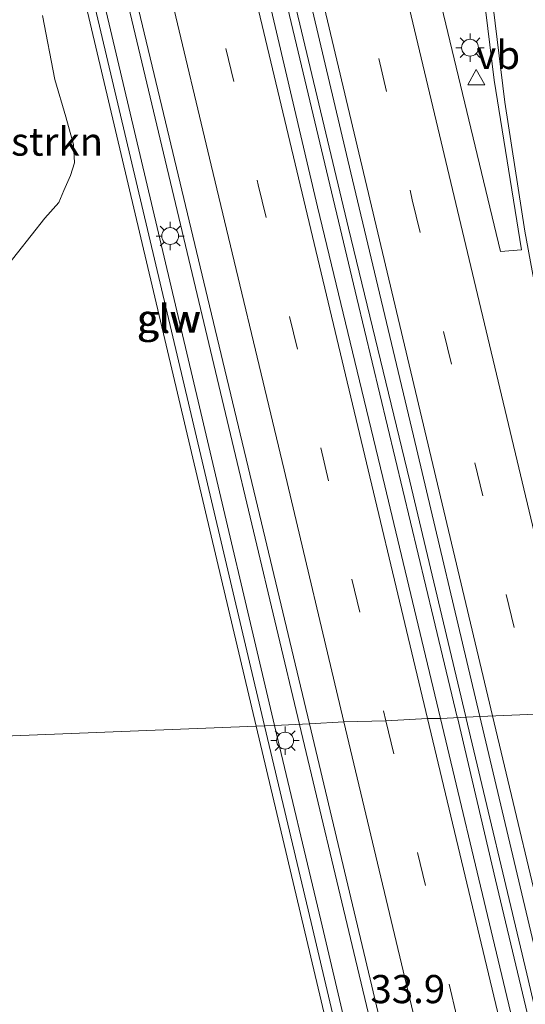
# Model space of a CAD drawing. Units: metres. Extents: x 130559 to 131447, y 518749 to 525003.
# Drawn here: x 131065 to 131109, y 520060 to 520147 of the extents above; entities that cross this region are included whole.
import ezdxf
from ezdxf.enums import TextEntityAlignment as Align

# ---------------------------------------------------------------- set-up
doc = ezdxf.new("R2010")
doc.units = ezdxf.units.M
doc.linetypes.add('VW-3-9_STREEP', pattern=[12, 3, -9])
doc.layers.get('0').update_dxf_attribs({"lineweight": 25})
for name, color, linetype, lineweight in [('B-ME-AM-KILOMETR-S-B1', 7, 'Continuous', 18), ('B-ME-BV-GELEIDECONSTRUCTIE-GELEIDERAIL-L-B1', 213, 'BV-GELEIDERAIL', 18), ('B-ME-GR-BOMENSTRUIKEN-GV-B6', 93, 'Continuous', 18), ('B-ME-IE-GRASLAND-GV-B6', 93, 'Continuous', 18), ('B-ME-IE-HULPGEOMETRIE-L-B1', 53, 'Continuous', 18), ('B-ME-IE-MEUBILAIR_WEGMEUBILAIR-LICHTMAST-S-B1', 8, 'Continuous', 18), ('B-ME-KW-GELUIDSWERING-GV-B6', 8, 'Continuous', 18), ('B-ME-KW-SCHERM-L-B1', 8, 'Continuous', 18), ('B-ME-VH-VERH_SOORT-BITUMEN-GV-B6', 8, 'IE-TERREINAFSCHEIDING-NATUURLIJK-HOUTWAL', 18), ('B-ME-VW-MARKERING-39STREEP-015-L-B1', 255, 'VW-3-9_STREEP', 18), ('B-ME-VW-MARKERING-STREEP-015-L-B1', 7, 'Continuous', 18), ('B-ME-VW-MEUBILAIR_WEGMEUBILAIR-VERKEERSBORD-S-B1', 8, 'Continuous', 18)]:
    doc.layers.add(name, color=color, linetype=linetype, lineweight=lineweight)
doc.styles.add('NLCS-ISO', font='NLCS-ISO.TTF')
doc.linetypes.add('BV-GELEIDERAIL', pattern='A,10,-3,[108,NLCS.SHX,S=1,R=0,X=0,Y=0],-3', length=16)
doc.linetypes.add('IE-TERREINAFSCHEIDING-NATUURLIJK-HOUTWAL', pattern='A,7,-1.5,[67,NLCS.SHX,S=0.75,R=45,X=0,Y=0],-1.5,7,-1.5,[70,NLCS.SHX,S=0.75,R=0,X=0,Y=0],-1.5', length=20)

# ---------------------------------------------------------------- blocks, each defined once
blk = doc.blocks.new('verkeersbord')
for p, q in [((0, 0.75), (-0.75, -0.625)), ((0.75, -0.625), (0, 0.75)), ((-0.75, -0.625), (0.75, -0.625))]:
    blk.add_line(p, q)
blk = doc.blocks.new('lantaarnpaal')
for p, q in [((-0.884, 0.884), (-0.53, 0.53)), ((0, 0.75), (0, 1.25)), ((0.53, 0.53), (0.884, 0.884)), ((-0.75, 0), (-1.25, 0)), ((0.75, 0), (1.25, 0)), ((-0.53, -0.53), (-0.884, -0.884)), ((0, -0.75), (0, -1.25)), ((0.53, -0.53), (0.884, -0.884))]:
    blk.add_line(p, q)
blk.add_circle((0, 0), 0.75)

msp = doc.modelspace()

# ---------------------------------------------------------------- linework, layer by layer
at = {"layer": 'B-ME-BV-GELEIDECONSTRUCTIE-GELEIDERAIL-L-B1'}
for points in [[(131057.7047, 520277.2973, 0.0762), (131057.772, 520277.083, 0.073), (131060.002, 520267.736, 0.044), (131063.938, 520251.177, 0.032), (131067.557, 520235.499, -0.05), (131074.545, 520206.508, -0.042), (131080.596, 520181.195, -0.127), (131087.032, 520153.95, -0.164), (131094.505, 520122.634, -0.242), (131101.292, 520094.254, -0.266), (131103.401, 520085.471, -0.395)], [(131104.163, 520085.504, -0.395), (131099.193, 520106.418, -0.27), (131093.747, 520128.861, -0.283), (131088.347, 520151.579, -0.144), (131082.516, 520176.274, -0.119), (131076.842, 520199.887, -0.119), (131071.932, 520220.389, -0.029), (131065.601, 520246.939, -0.025), (131061.338, 520265.165, 0.011), (131058.386, 520277.46, 0.089)], [(131089.4097, 520084.833, -0.6619), (131083.2859, 520110.5416, -0.5944), (131072.1677, 520157.282, -0.488), (131068.0891, 520174.4691, -0.4389)], [(131116.0035, 519973.3842, -0.7801), (131105.3781, 520017.963, -0.886), (131094.229, 520064.601, -0.715), (131089.4097, 520084.833, -0.6619)], [(131186.997, 519733.993, -0.766), (131182.816, 519751.529, -0.541), (131177.878, 519772.119, -0.549), (131173.599, 519790.391, -0.574), (131168.604, 519811.206, -0.562), (131163.379, 519833.135, -0.452), (131158.137, 519855.016, -0.468), (131153.256, 519875.779, -0.468), (131148.092, 519897.892, -0.509), (131142.58, 519921.136, -0.493), (131136.136, 519947.606, -0.44), (131129.944, 519973.767, -0.456), (131123.748, 519999.753, -0.476), (131117.903, 520024.358, -0.476), (131111.431, 520051.541, -0.448), (131106.797, 520071.044, -0.424), (131103.41, 520085.432, -0.395)], [(131104.172, 520085.467, -0.395), (131109.558, 520062.689, -0.379), (131114.653, 520040.926, -0.412), (131119.255, 520021.494, -0.375), (131123.863, 520002.16, -0.403), (131128.878, 519980.961, -0.318), (131133.794, 519960.467, -0.33), (131138.867, 519939.043, -0.42), (131144.896, 519914.064, -0.476), (131150.491, 519890.755, -0.493), (131155.906, 519867.661, -0.42), (131160.919, 519846.445, -0.403), (131166.739, 519822.083, -0.416), (131173.077, 519795.51, -0.489), (131178.502, 519772.535, -0.509), (131183.984, 519749.586, -0.545), (131187.721, 519734.01, -0.682)]]:
    msp.add_polyline3d(points, dxfattribs=at)
at = {"layer": 'B-ME-GR-BOMENSTRUIKEN-GV-B6'}
msp.add_polyline3d([(131066.62, 520147.717, -1.193), (131067.712, 520142.057, -1.209), (131068.673, 520138.742, -1.214), (131069.352, 520136.274, -1.226), (131069.453, 520134.639, -1.238), (131069.096, 520133.528, -1.23), (131068.51, 520132.203, -1.23), (131068.047, 520131.142, -1.23), (131066.822, 520129.756, -1.295), (131061.947, 520123.58, -1.503), (131059.816, 520121.221, -1.532), (131058.657, 520121.05, -1.634), (131057.154, 520122.147, -1.769), (131055.222, 520124.081, -1.859), (131054.287, 520125.227, -1.855), (131052.187, 520125.621, -1.855), (131050.14, 520125.783, -1.855), (131049.185, 520125.902, -1.855), (131048.84, 520126.883, -1.855), (131048.75, 520128.433, -1.846), (131048.927, 520129.089, -1.846), (131049.624, 520129.816, -1.822)], dxfattribs=at)
at = {"layer": 'B-ME-IE-GRASLAND-GV-B6'}
for points in [[(131105.387, 520085.523, -1.113), (131101.918, 520085.363, -1.085), (131096.801, 520106.736, -1.018), (131091.005, 520130.761, -1.026), (131085.215, 520155.471, -0.911), (131077.741, 520186.494, -0.887), (131071.208, 520213.987, -0.752), (131063.662, 520245.869, -0.707), (131058.415, 520267.965, -0.711), (131054.637, 520283.75, -0.605), (131051.349, 520298.121, -0.507), (131040.956, 520341.478, -0.474), (131033.885, 520371.062, -0.372), (131025.797, 520404.89, -0.319)], [(131031.17, 520397.973, -0.319), (131037.466, 520371.597, -0.409), (131042.047, 520352.375, -0.389), (131045.556, 520337.721, -0.462), (131052.651, 520308.494, -0.515), (131057.535, 520286.993, -0.523), (131063.846, 520260.835, -0.687), (131069.593, 520236.67, -0.768), (131075.005, 520213.89, -0.797), (131081.336, 520187.229, -0.83), (131088.283, 520157.83, -0.866), (131093.948, 520133.754, -0.96), (131099.529, 520110.437, -1.038), (131105.387, 520085.523, -1.113)], [(131068.5632, 520156.7834, -1.1239), (131070.8452, 520147.0374, -1.1536), (131082.076, 520099.4224, -1.2726), (131085.5611, 520084.6767, -1.2964), (131058.685, 520083.599, -2.212), (131056.754, 520096.356, -2.173), (131054.996, 520107.642, -2.083), (131053.836, 520115.25, -2.128), (131053.339, 520119.026, -2.132), (131053.064, 520120.385, -2.132), (131052.402, 520121.247, -2.132), (131051.379, 520121.975, -2.087), (131049.989, 520122.446, -2.071), (131047.98, 520122.548, -2.071), (131046.525, 520122.012, -2.071), (131045.621, 520120.679, -2.075), (131045.276, 520119.069, -2.038), (131045.4, 520115.848, -2.038), (131046.577, 520109.609, -2.006), (131048.807, 520095.86, -1.993), (131050.874, 520083.132, -2.005)], [(131073.053, 520156.948, -0.944), (131077.018, 520140.387, -0.964), (131081.433, 520121.971, -1.091), (131086.048, 520102.71, -1.107), (131090.281, 520084.866, -1.21), (131087.1998, 520084.7424, -1.2973), (131080.5215, 520113.0099, -1.2946), (131070.1203, 520157.1279, -1.1319)], [(131105.5545, 520151.188, -1.4623), (131106.6668, 520141.9878, -1.5208), (131109.1015, 520126.9378, -1.4063), (131107.225, 520126.791, -1.3739), (131101.4459, 520150.928, -1.3442)], [(131061.947, 520123.58, -1.503), (131066.822, 520129.756, -1.295), (131068.047, 520131.142, -1.23), (131068.51, 520132.203, -1.23), (131069.096, 520133.528, -1.23), (131069.453, 520134.639, -1.238), (131069.352, 520136.274, -1.226), (131068.673, 520138.742, -1.214), (131067.712, 520142.057, -1.209), (131066.62, 520147.717, -1.193)], [(131102.2136, 520021.0649, -1.4138), (131091.2843, 520067.4539, -1.2989), (131087.1998, 520084.7424, -1.2973), (131090.281, 520084.866, -1.21), (131096.944, 520056.875, -1.255)], [(131101.918, 520085.363, -1.085), (131105.387, 520085.523, -1.113), (131111.11, 520061.428, -1.125), (131116.955, 520036.87, -1.19), (131121.963, 520015.663, -1.186), (131127.416, 519992.939, -1.239)], [(131123.744, 519994.12, -1.19), (131117.79, 520018.647, -1.182), (131111.736, 520044.205, -1.178), (131106.552, 520065.888, -1.113), (131101.918, 520085.363, -1.085)], [(131026.034, 520082.343, -1.794), (131050.874, 520083.132, -2.005), (131051.38, 520079.831, -1.96), (131052.894, 520071.11, -2.224), (131053.893, 520065.841, -2.22), (131054.173, 520064.522, -2.22), (131054.496, 520063.473, -2.22), (131055.473, 520062.614, -2.216), (131057.012, 520062.388, -2.187), (131058.8, 520062.339, -2.256), (131059.688, 520062.547, -2.374), (131060.426, 520063.645, -2.406), (131060.585, 520064.775, -2.382), (131060.61, 520065.9, -2.333), (131060.544, 520068.056, -2.337), (131060.04, 520073.476, -2.207), (131058.685, 520083.599, -2.212), (131085.5611, 520084.6767, -1.2964), (131092.2371, 520056.4304, -1.3421)]]:
    msp.add_polyline3d(points, dxfattribs=at)
at = {"layer": 'B-ME-IE-HULPGEOMETRIE-L-B1'}
msp.add_polyline3d([(131127.458, 520086.4476, -1.6784), (131105.387, 520085.523, -1.113), (131101.918, 520085.363, -1.085), (131100.751, 520085.364, -0.979), (131097.076, 520085.135, -1.024), (131093.347, 520085.051, -1.117), (131090.281, 520084.866, -1.21), (131087.1998, 520084.7424, -1.2973), (131085.5611, 520084.6767, -1.2964), (131058.685, 520083.599, -2.212), (131057.166, 520083.501, -3.018), (131053.065, 520083.276, -3.018), (131050.874, 520083.132, -2.005), (131026.034, 520082.343, -1.794), (131022.259, 520081.956, -0.886), (131017.7263, 520081.7711, -0.7168), (131000.0142, 520081.0224, -0.2993), (130995.2284, 520080.8427, -0.3092), (130988.2868, 520080.6043, -1.4156), (130985.354, 520077.898, -2.006), (130984.634, 520077.394, -2.519), (130984.136, 520076.824, -1.984), (130982.3787, 520074.5778, -2.0208), (130979.379, 520070.792, -2.083)], dxfattribs=at)
at = {"layer": 'B-ME-KW-GELUIDSWERING-GV-B6'}
for points in [[(131087.1998, 520084.7424, -1.2973), (131085.5611, 520084.6767, -1.2964), (131082.076, 520099.4224, -1.2726), (131070.8452, 520147.0374, -1.1536), (131068.5632, 520156.7834, -1.1239), (131070.1203, 520157.1279, -1.1319), (131080.5215, 520113.0099, -1.2946), (131087.1998, 520084.7424, -1.2973)], [(131087.1998, 520084.7424, -1.2973), (131091.2843, 520067.4539, -1.2989), (131102.2136, 520021.0649, -1.4138), (131104.5464, 520011.2909, -1.4159), (131102.9893, 520010.9464, -1.4079), (131092.2371, 520056.4304, -1.3421), (131085.5611, 520084.6767, -1.2964), (131087.1998, 520084.7424, -1.2973)]]:
    msp.add_polyline3d(points, dxfattribs=at)
at = {"layer": 'B-ME-KW-SCHERM-L-B1'}
for points in [[(131069.2707, 520156.9399, 1.9304), (131079.6719, 520112.8219, 1.7677), (131086.3142, 520084.7069, 1.765)], [(131086.3142, 520084.7069, 1.765), (131090.4347, 520067.2659, 1.7634), (131101.364, 520020.8769, 1.6485), (131103.6968, 520011.1029, 1.6465)]]:
    msp.add_polyline3d(points, dxfattribs=at)
at = {"layer": 'B-ME-VH-VERH_SOORT-BITUMEN-GV-B6'}
for points in [[(131025.797, 520404.89, -0.319), (131033.885, 520371.062, -0.372), (131040.956, 520341.478, -0.474), (131051.349, 520298.121, -0.507), (131054.637, 520283.75, -0.605), (131058.415, 520267.965, -0.711), (131063.662, 520245.869, -0.707), (131071.208, 520213.987, -0.752), (131077.741, 520186.494, -0.887), (131085.215, 520155.471, -0.911), (131091.005, 520130.761, -1.026), (131096.801, 520106.736, -1.018), (131101.918, 520085.363, -1.085)], [(131105.387, 520085.523, -1.113), (131099.529, 520110.437, -1.038), (131093.948, 520133.754, -0.96), (131088.283, 520157.83, -0.866), (131081.336, 520187.229, -0.83), (131075.005, 520213.89, -0.797), (131069.593, 520236.67, -0.768), (131063.846, 520260.835, -0.687), (131057.535, 520286.993, -0.523), (131052.651, 520308.494, -0.515), (131045.556, 520337.721, -0.462), (131042.047, 520352.375, -0.389), (131037.466, 520371.597, -0.409), (131031.17, 520397.973, -0.319)], [(131101.918, 520085.363, -1.085), (131100.751, 520085.364, -0.979), (131097.076, 520085.135, -1.024), (131093.347, 520085.051, -1.117), (131090.281, 520084.866, -1.21), (131086.048, 520102.71, -1.107), (131081.433, 520121.971, -1.091), (131077.018, 520140.387, -0.964), (131073.053, 520156.948, -0.944)], [(131101.4459, 520150.928, -1.3442), (131107.225, 520126.791, -1.3739), (131109.1015, 520126.9378, -1.4063), (131106.6668, 520141.9878, -1.5208), (131105.5545, 520151.188, -1.4623)], [(131116.9359, 520148.0438, -1.8783), (131117.92, 520140.069, -1.7865), (131119.527, 520129.759, -1.6779), (131119.8826, 520127.7253, -1.6781), (131122.701, 520111.609, -1.6791), (131127.458, 520086.4476, -1.6784), (131105.387, 520085.523, -1.113)], [(131105.387, 520085.523, -1.113), (131127.458, 520086.4476, -1.6784), (131129.7293, 520074.434, -1.6781), (131136.5618, 520040.058, -1.7322), (131141.6274, 520015.775, -1.7306), (131149.6948, 519978.649, -1.6843)], [(131108.593, 520008.142, -1.287), (131102.813, 520032.17, -1.352), (131096.944, 520056.875, -1.255), (131090.281, 520084.866, -1.21), (131093.347, 520085.051, -1.117), (131097.076, 520085.135, -1.024), (131100.751, 520085.364, -0.979), (131101.918, 520085.363, -1.085)], [(131101.918, 520085.363, -1.085), (131106.552, 520065.888, -1.113), (131111.736, 520044.205, -1.178), (131117.79, 520018.647, -1.182), (131123.744, 519994.12, -1.19)], [(131127.416, 519992.939, -1.239), (131121.963, 520015.663, -1.186), (131116.955, 520036.87, -1.19), (131111.11, 520061.428, -1.125), (131105.387, 520085.523, -1.113)]]:
    msp.add_polyline3d(points, dxfattribs=at)
at = {"layer": 'B-ME-VW-MARKERING-39STREEP-015-L-B1'}
for points in [[(131029.5263, 520425.4109, -0.5444), (131035.2539, 520401.3611, -0.6), (131041.2589, 520376.1388, -0.6848), (131052.5706, 520328.4883, -0.7248), (131054.1891, 520321.678, -0.7276), (131065.5007, 520274.1122, -0.9017), (131076.8349, 520226.5192, -1.0345), (131088.138, 520178.9223, -1.1443), (131099.4115, 520131.3761, -1.1974), (131110.2654, 520085.7331, -1.2454)], [(131016.32, 520424.482, -0.229), (131024.413, 520390.377, -0.376), (131032.618, 520356.001, -0.372), (131038.38, 520331.772, -0.438), (131044.238, 520307.06, -0.568), (131052.369, 520272.982, -0.638), (131060.818, 520237.494, -0.679), (131068.921, 520203.402, -0.752), (131077.318, 520168.142, -0.854), (131085.75, 520132.707, -0.899), (131094.057, 520097.704, -0.977), (131097.076, 520085.135, -1.024)], [(131097.076, 520085.135, -1.024), (131105.545, 520049.816, -1.044), (131113.897, 520014.809, -1.089), (131122.179, 519979.934, -1.089), (131130.616, 519944.5, -1.17), (131139.064, 519909.057, -1.222), (131147.438, 519874.036, -1.149), (131155.843, 519838.846, -1.206), (131164.222, 519803.783, -1.186), (131172.369, 519769.581, -1.239), (131178.185, 519745.109, -1.307), (131180.881, 519733.722, -1.366)]]:
    msp.add_polyline3d(points, dxfattribs=at)
at = {"layer": 'B-ME-VW-MARKERING-STREEP-015-L-B1'}
for points in [[(131114.0244, 520085.8893, -1.3151), (131105.0593, 520123.5957, -1.2972), (131093.7236, 520171.2017, -1.2576), (131082.4884, 520218.7068, -1.1498), (131071.1341, 520266.3068, -1.0176), (131059.8382, 520313.811, -0.8469), (131056.3304, 520328.6007, -0.8232), (131046.0605, 520371.794, -0.7667), (131035.0557, 520418.0684, -0.6747), (131033.2414, 520425.6827, -0.6546)], [(131100.751, 520085.364, -0.979), (131093.333, 520116.474, -0.94), (131084.239, 520154.674, -0.842), (131075.732, 520190.43, -0.777), (131066.92, 520227.464, -0.683), (131059.012, 520260.702, -0.634), (131052.125, 520289.587, -0.54), (131047.026, 520310.98, -0.47), (131040.978, 520336.483, -0.389), (131034.04, 520365.593, -0.364), (131026.212, 520398.62, -0.332), (131019.966, 520424.683, -0.238)], [(131106.5354, 520085.5781, -1.179), (131100.6636, 520110.2646, -1.1535), (131089.3632, 520157.8716, -1.0865), (131078.0895, 520205.448, -0.9945), (131066.7568, 520253.1079, -0.8593), (131055.4369, 520300.6366, -0.6964), (131049.7071, 520324.7713, -0.6413), (131038.3812, 520372.3237, -0.5971), (131035.178, 520385.7912, -0.5805), (131025.8134, 520425.1393, -0.4636)], [(131040.75, 520306.032, -0.65), (131046.806, 520280.26, -0.719), (131053.817, 520250.825, -0.789), (131060.577, 520222.599, -0.879), (131068.057, 520191.131, -0.94), (131074.413, 520164.522, -0.956), (131081.558, 520134.443, -0.969), (131088.034, 520107.415, -1.034), (131093.347, 520085.051, -1.117)], [(131106.0685, 520152.6271, -1.4691), (131107.6095, 520140.0366, -1.5206), (131109.3814, 520128.5879, -1.4224), (131117.2571, 520086.0237, -1.3921)], [(131145.894, 519864.75, -1.251), (131141.346, 519883.531, -1.312), (131136.878, 519902.364, -1.125), (131131.012, 519926.942, -1.299), (131125.251, 519951.065, -1.218), (131119.481, 519975.284, -1.186), (131114.427, 519996.497, -1.226), (131108.812, 520020.229, -1.117), (131101.479, 520050.946, -1.174), (131096.189, 520073.132, -1.093), (131093.347, 520085.051, -1.117)], [(131100.751, 520085.364, -0.979), (131108.243, 520054.049, -1.068), (131115.152, 520024.933, -1.093), (131124.359, 519986.394, -1.097), (131132.029, 519954.169, -1.101), (131140.873, 519917.133, -1.129), (131149.517, 519881.087, -1.129), (131157.82, 519846.141, -1.109), (131167.57, 519805.282, -1.162), (131176.973, 519765.798, -1.198), (131184.585, 519733.913, -1.346)], [(131190.313, 519734.109, -1.386), (131179.9477, 519777.3069, -1.4771), (131168.6199, 519824.918, -1.3874), (131157.3188, 519872.4561, -1.3941), (131146.0039, 519919.9504, -1.3787), (131134.6802, 519967.4342, -1.3482), (131123.3159, 520015.0682, -1.2906), (131111.9902, 520062.6451, -1.2027), (131106.5354, 520085.5781, -1.179)]]:
    msp.add_polyline3d(points, dxfattribs=at)

# ---------------------------------------------------------------- block references
at = {"layer": 'B-ME-IE-MEUBILAIR_WEGMEUBILAIR-LICHTMAST-S-B1'}
for p in [(131104.5315, 520144.8661, -1.574), (131077.931, 520128.1567, -1.259), (131088.1239, 520083.3882, -1.3)]:
    msp.add_blockref('lantaarnpaal', p, dxfattribs=at)
at = {"layer": 'B-ME-VW-MEUBILAIR_WEGMEUBILAIR-VERKEERSBORD-S-B1'}
msp.add_blockref('verkeersbord', (131105.0862, 520142.1873, -1.574), dxfattribs=at)

# ---------------------------------------------------------------- texts
at = {"layer": 'B-ME-AM-KILOMETR-S-B1', "ltscale": 0.2, "style": 'NLCS-ISO'}
msp.add_text('33.9', height=2.5, dxfattribs=at).set_placement((131095.698, 520059.317, -1.263), align=Align.BOTTOM_LEFT)
at = {"layer": 'B-ME-GR-BOMENSTRUIKEN-GV-B6', "ltscale": 0.2, "style": 'NLCS-ISO'}
msp.add_text('bmn en strkn', height=2.5, dxfattribs=at).set_placement((131061.4813, 520136.5353), align=Align.MIDDLE_CENTER)
at = {"layer": 'B-ME-KW-GELUIDSWERING-GV-B6', "ltscale": 0.2, "style": 'NLCS-ISO'}
msp.add_text('glw', height=2.5, dxfattribs=at).set_placement((131077.8585, 520120.8205), align=Align.MIDDLE_CENTER)
at = {"layer": 'B-ME-KW-SCHERM-L-B1', "ltscale": 0.2, "style": 'NLCS-ISO'}
msp.add_text('glw', height=2.5, dxfattribs=at).set_placement((131077.7884, 520120.8224), align=Align.MIDDLE_CENTER)
at = {"layer": 'B-ME-VW-MEUBILAIR_WEGMEUBILAIR-VERKEERSBORD-S-B1', "ltscale": 0.2, "style": 'NLCS-ISO'}
msp.add_text('vb', height=2.5, dxfattribs=at).set_placement((131105.0862, 520142.1873, -1.574), align=Align.BOTTOM_LEFT)

doc.saveas('drawing.dxf')
